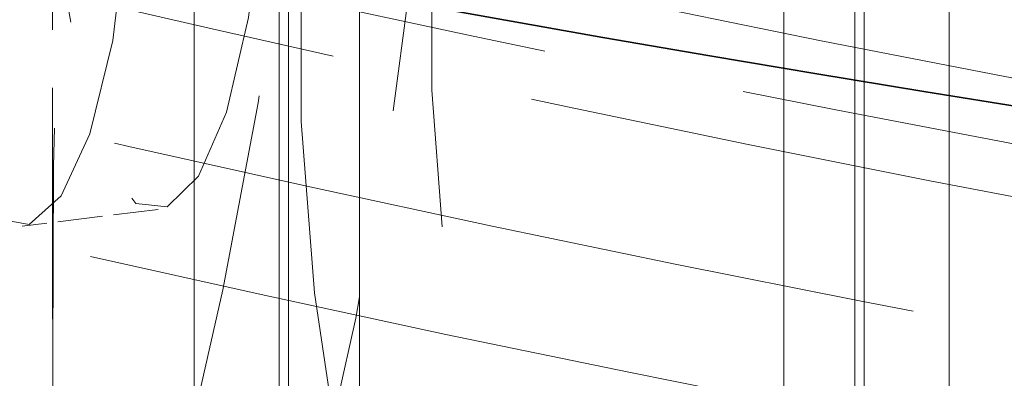
# Model space of a CAD drawing. Units: millimetres. Extents: x 0 to 2940, y 0 to 2079.
# Drawn here: x 2371 to 2389, y 1353 to 1360 of the extents above; entities that cross this region are included whole.
import ezdxf

# ---------------------------------------------------------------- set-up
doc = ezdxf.new("R2010")
doc.units = ezdxf.units.MM
doc.header["$LTSCALE"] = 7
doc.linetypes.add('DASHED', pattern=[0.2068, 0.1655, -0.0413])
doc.layers.add('Skrytá (ISO)', color=1, linetype='DASHED', lineweight=18)
doc.layers.add('Viditelná (ISO)', color=7, linetype='Continuous', lineweight=35)

msp = doc.modelspace()

# ---------------------------------------------------------------- linework, layer by layer
at = {"layer": 'Skrytá (ISO)', "ltscale": 13.36149883270264}
for p, q in [((2374.33528621364, 1403.756623239109), (2374.33528621364, 1103.69412974817)), ((2375.91028621364, 1403.756623239109), (2375.91028621364, 1103.69412974817)), ((2376.085286213639, 1403.756623239109), (2376.08528621364, 1103.69412974817)), ((2377.39778621364, 1403.756623239109), (2377.39778621364, 1103.69412974817)), ((2385.27278621364, 1403.756623239109), (2385.27278621364, 1103.69412974817)), ((2386.58528621364, 1403.756623239109), (2386.58528621364, 1103.69412974817)), ((2386.76028621364, 1403.756623239109), (2386.76028621364, 1103.69412974817)), ((2388.33528621364, 1403.756623239109), (2388.33528621364, 1103.69412974817))]:
    msp.add_line(p, q, dxfattribs=at)
at = {"layer": 'Skrytá (ISO)', "ltscale": 3.702760457992554}
msp.add_line((2371.710286213639, 1354.244609814561), (2371.710286213639, 1365.361261687646), dxfattribs=at)
at = {"layer": 'Skrytá (ISO)', "ltscale": 0.7176288366317749}
msp.add_line((2373.665201864778, 1356.275636210295), (2371.142892735116, 1355.967002066034), dxfattribs=at)
at = {"layer": 'Skrytá (ISO)', "ltscale": 12.94288063049316, "flags": 128}
msp.add_lwpolyline([(2190.397344306705, 1515.92283848716), (2190.41853458505, 1513.936262069987), (2190.482111884048, 1511.949682731401), (2190.588026965313, 1509.963344713072), (2190.736267700425, 1507.977486478571), (2190.926809590974, 1505.992346146377), (2191.159603398573, 1504.008178178226), (2191.434660568189, 1502.025218304531), (2191.751920658037, 1500.043710438525), (2192.111359169707, 1498.063892698685), (2192.512962808189, 1496.086017158684), (2192.956708241664, 1494.11030492021), (2193.442545065154, 1492.137027461789), (2193.97046231683, 1490.166402823514), (2194.540434331691, 1488.198682733964), (2195.15242540793, 1486.23410157649), (2195.806421083947, 1484.272921628176), (2196.502386824523, 1482.315360255583), (2197.240284594669, 1480.361679062264), (2198.020102265968, 1478.412109698413), (2198.841815340007, 1476.466893689196), (2199.705386948389, 1474.526279028065), (2200.610792592706, 1472.590500426809), (2201.558007774548, 1470.659806223975), (2202.546995625516, 1468.734434192945), (2203.5777428506, 1466.814636407393), (2204.650213747992, 1464.90064725067), (2205.764395022682, 1462.992711983071), (2206.920287268277, 1461.091198956718), (2208.117823043448, 1459.196573419709), (2209.356784244285, 1457.309129266783), (2210.636944248706, 1455.429177220268), (2211.958078767806, 1453.557014409047), (2213.319978567895, 1451.6929622765), (2214.72241936007, 1449.83731454482), (2216.165175688838, 1447.990371732923), (2217.648033302102, 1446.15244490823), (2219.170772929365, 1444.323841575583), (2220.733175300127, 1442.504862426444), (2222.335014958895, 1440.695807979729), (2223.976077653573, 1438.896992709549), (2225.656132910265, 1437.10871357224), (2227.374972661868, 1435.33127840108), (2229.132365267897, 1433.564994355816), (2230.928097642845, 1431.81015889377), (2232.761944331221, 1430.067079347236), (2234.63370846932, 1428.336070691309), (2236.543130991455, 1426.617415426144), (2238.490020052327, 1424.911445716176), (2240.474148270537, 1423.2184466806), (2242.49529830149, 1421.538737817287), (2244.553242763789, 1419.872607652124), (2246.647744998541, 1418.220359782277), (2248.778641752237, 1416.582323794914), (2250.945595128129, 1414.958791850842), (2253.148228545635, 1413.350131745748), (2255.386118332633, 1411.756585458523), (2257.658881778784, 1410.178399549264), (2259.966082082663, 1408.61578323526), (2262.307355848226, 1407.069002384), (2264.68231418014, 1405.538293162968), (2267.090545776273, 1404.023891082769), (2269.53164242699, 1402.52602322356), (2272.005258504301, 1401.044961942004), (2274.510940984977, 1399.580909157682), (2277.048322607357, 1398.134122539354), (2279.616994002119, 1396.704836586957), (2282.216588680724, 1395.293301751608), (2284.846696790649, 1393.89975278591), (2287.50688529945, 1392.524403749725), (2290.196810995148, 1391.167529143066), (2292.916063445377, 1389.829353801673), (2295.66425530105, 1388.510126711247), (2298.440951693554, 1387.210062891787), (2301.245790773095, 1385.929417182179), (2304.078379778716, 1384.668437991313), (2306.938312047032, 1383.42735159081), (2309.825174729662, 1382.206390893122), (2312.738604430564, 1381.005811545672), (2315.678210708155, 1379.825857337857), (2318.643518891728, 1378.666738102067), (2321.634004071304, 1377.52865712732), (2324.649190057547, 1376.411756006298), (2327.688546570037, 1375.316173055765), (2330.751591234437, 1374.242053102544), (2333.837819269625, 1373.189543723272), (2336.946725894469, 1372.158782274517), (2340.077828734638, 1371.149923803171), (2343.230626101503, 1370.163104048731), (2346.404584622143, 1369.198452724965), (2349.599247421521, 1368.256140952015), (2352.81410662601, 1367.336307703521), (2356.048644325181, 1366.439074607895), (2359.302368867206, 1365.56460156324), (2362.574795951851, 1364.713028216729), (2365.865405335499, 1363.884503416976), (2369.173718902907, 1363.07917039039), (2372.499217577052, 1362.297157562103), (2375.84140970611, 1361.538631643599), (2379.199799786445, 1360.803721733545), (2382.573879944432, 1360.09257021227), (2385.963170898236, 1359.405333916282), (2389.367142367435, 1358.742137535588), (2392.785320088599, 1358.103144875969), (2396.217191169699, 1357.488484535104), (2399.662265125502, 1356.898306207687), (2403.119993120603, 1356.332744286151), (2406.589767617386, 1355.79185304431), (2410.07107035338, 1355.275685887521), (2413.563330900934, 1354.784281091433), (2417.066014775775, 1354.317671136939), (2420.578568938646, 1353.875905020738), (2424.100457738681, 1353.459025427137), (2427.631111914824, 1353.067063835061), (2431.169995816208, 1352.700059522125), (2434.716573791969, 1352.358065392703), (2438.270275414458, 1352.041119722444), (2441.830566199401, 1351.749258398929), (2445.396899292536, 1351.482516964649), (2448.96871546961, 1351.240947650446), (2452.545480246351, 1351.024582937213), (2456.126657971893, 1350.833465509257), (2459.711678218587, 1350.667643862292), (2463.299994132171, 1350.527150132119), (2466.89105885838, 1350.412026674606), (2470.484337912944, 1350.322309377336), (2474.079283275007, 1350.258054206279), (2477.675338053499, 1350.219272545316), (2481.271964264375, 1350.206047925714), (2484.868606183156, 1350.218381527943), (2488.464703418998, 1350.256335786257), (2492.059745061016, 1350.319943855081), (2495.65309112799, 1350.409231786057), (2499.244202931794, 1350.524136444276), (2502.832494637527, 1350.664603567833), (2506.417452297042, 1350.830560491939), (2509.998524852223, 1351.021950549971), (2513.575163578137, 1351.23870007517), (2517.146852193453, 1351.48076362295), (2520.713030769841, 1351.748050164668), (2524.273159452583, 1352.040520395584), (2527.826689516746, 1352.358093835561), (2531.373105847591, 1352.700708023222), (2534.911834980206, 1353.068302228378), (2538.442361799852, 1353.460817396342), (2541.964137581596, 1353.878173046977), (2545.476611267323, 1354.320315920347), (2548.979244168906, 1354.787189694923), (2552.4715111348, 1355.278714564099), (2555.952849903491, 1355.794833532814), (2559.422721786852, 1356.335483466159), (2562.880612836736, 1356.900595106034), (2566.325949588232, 1357.490104315561), (2569.75820455661, 1358.103955101648), (2573.176829016938, 1358.742070390846), (2576.58128428109, 1359.404393861628), (2579.971044030927, 1360.090859317486), (2583.345540403239, 1360.801402785763), (2586.704202266296, 1361.535932909378), (2590.046512634688, 1362.294271204326), (2593.371988133198, 1363.076264018744), (2596.6801577566, 1363.881747825792), (2599.970521324582, 1364.710544634123), (2603.242607831914, 1365.562501136966), (2606.495940671673, 1366.437440016505), (2609.730030866941, 1367.335207456656), (2612.944401810795, 1368.255629546295), (2616.138583664597, 1369.198532555168), (2619.312068313153, 1370.163765547914), (2622.464403889516, 1371.151155303593), (2625.595095815071, 1372.160527401767), (2628.703660714602, 1373.191731597261), (2631.789628749474, 1374.244587346444), (2634.852491804492, 1375.318950527332), (2637.891811549287, 1376.414617620532), (2640.907078702076, 1377.531458114162), (2643.897824590814, 1378.669277854489), (2646.863556271143, 1379.827931443388), (2649.803797136139, 1381.007248376423), (2652.718067778026, 1382.20706317708), (2655.605891589878, 1383.427198527545), (2658.466789163918, 1384.667492357995), (2661.300264754944, 1385.927790671471), (2664.105836154328, 1387.207922799318), (2666.883011815562, 1388.507651298514), (2669.63137768059, 1389.826730707442), (2672.350569638973, 1391.164905070242), (2675.040232915585, 1392.521905894557), (2677.699999198715, 1393.897481359726), (2680.329497375805, 1395.291374452943), (2682.928356334296, 1396.703334974784), (2685.496253041161, 1398.133079146576), (2688.03279094365, 1399.580362445723), (2690.537624369395, 1401.044925589281), (2693.010380805412, 1402.526507265028), (2695.450689314197, 1404.024857385131), (2697.858203178531, 1405.53970578052), (2700.232550744287, 1407.070798499846), (2702.573385480241, 1408.617868899295), (2704.880310478068, 1410.180679042977), (2707.153004630324, 1411.758942973033), (2709.391072084472, 1413.352420019917), (2711.594163667083, 1414.960845262178), (2713.761911066447, 1416.583966879157), (2715.893965109134, 1418.221509729335), (2717.989929942606, 1419.873239956545), (2720.049486735111, 1421.538873053609), (2722.072232631988, 1423.218167294034), (2724.057826862356, 1424.910856299356), (2726.005907648961, 1426.616660300201), (2727.91607353499, 1428.335184204779), (2729.788147594099, 1430.066097241892), (2731.621972505893, 1431.809081138522), (2733.41734427087, 1433.56385550031), (2735.174127507761, 1435.330087332216), (2736.892112615365, 1437.107489262283), (2738.571120334158, 1438.895761146206), (2740.211018083721, 1440.694578587777), (2741.811623803681, 1442.503639657233), (2743.372755433663, 1444.322642424817), (2744.894230913294, 1446.151288367457), (2746.375887320477, 1447.989259047916), (2747.817548196539, 1449.836259514032), (2749.219056221083, 1451.691971492786), (2750.580211362047, 1453.556102765173), (2751.900874270723, 1455.428335567488), (2753.18083254506, 1457.308377335632), (2754.41994683635, 1459.1959103059), (2755.61802948252, 1461.090632384312), (2756.774916394883, 1462.992242150422), (2757.890419911367, 1464.900430696872), (2758.964382711576, 1466.814886564022), (2759.996622735135, 1468.735311228801), (2760.986975893359, 1470.661396457386), (2761.935254524174, 1472.592843562484), (2762.841367592237, 1474.529315703975), (2763.705462129256, 1476.470479403673), (2764.527544661951, 1478.416102847167), (2765.307611680238, 1480.365936874815), (2766.045651739149, 1482.31975938296), (2766.741617450341, 1484.277347249321), (2767.395534478815, 1486.238462372075), (2768.007379009616, 1488.202882302471), (2768.577116024389, 1490.170380856631), (2769.10474761475, 1492.140715852512), (2769.590262335729, 1494.113661779768), (2770.033625168974, 1496.088995861211), (2770.434849409497, 1498.066472836545), (2770.793887668955, 1500.045883210245), (2771.110740872369, 1502.026988190303), (2771.385398741364, 1504.009555469648), (2771.617849830976, 1505.993356131245), (2771.808071492836, 1507.978157522933), (2771.956028708593, 1509.96374027421), (2772.061745976656, 1511.949866266599), (2772.125188278672, 1513.936316129601), (2772.146334132865, 1515.922843600952)], dxfattribs=at)
at = {"layer": 'Skrytá (ISO)', "ltscale": 13.00481224060059, "flags": 128}
msp.add_lwpolyline([(2182.478328238422, 1512.670587279205), (2182.591087916929, 1510.556934214449), (2182.748396814311, 1508.444449644091), (2182.950089714923, 1506.333460610294), (2183.196084010941, 1504.224280528466), (2183.486238088956, 1502.117250067528), (2183.82043393779, 1500.012658796061), (2184.198565347386, 1497.910861009744), (2184.620490704333, 1495.812153090538), (2185.086103798572, 1493.716858673916), (2185.595263016693, 1491.625311615422), (2186.147873949755, 1489.537828737151), (2186.743794984346, 1487.454720047822), (2187.382919910409, 1485.376315996287), (2188.06511891565, 1483.302933404643), (2188.790262187775, 1481.234899315053), (2189.558255317845, 1479.172527142924), (2190.36894489133, 1477.116143930421), (2191.222224698173, 1475.066066499639), (2192.117976727196, 1473.022618486054), (2193.056082967226, 1470.986113305072), (2194.03640180485, 1468.956877998857), (2195.05882703001, 1466.935236202883), (2196.12324653209, 1464.921504739247), (2197.229518697678, 1462.915997023356), (2198.377537316716, 1460.919046910753), (2199.56717257691, 1458.930971223532), (2200.798253362057, 1456.952073157034), (2202.070478743656, 1454.982584366125), (2203.38360089824, 1453.022777385942), (2204.737336598985, 1451.072890684728), (2206.131426221306, 1449.133189984242), (2207.565604240057, 1447.203917159417), (2209.039599229533, 1445.285327711945), (2210.553169266823, 1443.377677143515), (2212.106037025665, 1441.481231175886), (2213.697925179795, 1439.596221463924), (2215.328591806304, 1437.722913729387), (2216.997753678368, 1435.861549847208), (2218.70515707196, 1434.012405759213), (2220.450554163611, 1432.175723340337), (2222.233626323145, 1430.351737652133), (2224.054155229889, 1428.540724636429), (2225.911857657019, 1426.742929574846), (2227.806491681624, 1424.958614782454), (2229.737774076884, 1423.188022134187), (2231.705433417094, 1421.431407131734), (2233.709213027947, 1419.689020166753), (2235.748847384295, 1417.961120147623), (2237.824070960995, 1416.247959169346), (2239.93462413346, 1414.549785920234), (2242.080238426263, 1412.86686101201), (2244.260654214819, 1411.199436539677), (2246.475600073423, 1409.547764598236), (2248.724752946481, 1407.912096431015), (2251.007696844598, 1406.292610889197), (2253.324064457991, 1404.68950981912), (2255.673489952012, 1403.103004435512), (2258.055558812408, 1401.533265924508), (2260.469929544339, 1399.980522108447), (2262.916188371118, 1398.444943747626), (2265.393992691552, 1396.926752489761), (2267.902905495504, 1395.426112068853), (2270.44260799722, 1393.943257636282), (2273.012663284521, 1392.478352869491), (2275.61270505602, 1391.031602439307), (2278.242366895082, 1389.603211083094), (2280.901283335848, 1388.193386395975), (2283.589017368181, 1386.802292111951), (2286.305226022103, 1385.430143278277), (2289.049543462968, 1384.077154516374), (2291.821555176521, 1382.743497012373), (2294.620873201022, 1381.429360689199), (2297.44715235378, 1380.134972091685), (2300.2999840211, 1378.86050581265), (2303.178996467779, 1377.606166253448), (2306.083803207215, 1376.37214589202), (2309.014038404763, 1375.158649129717), (2311.969286071028, 1373.965858224412), (2314.94920692388, 1372.79398950087), (2317.953337769453, 1371.643221810273), (2320.981227215001, 1370.513734003806), (2324.032382563863, 1369.405647018936), (2327.106322920499, 1368.319068166371), (2330.202611643558, 1367.254143933749), (2333.320738334704, 1366.210971411711), (2336.460242750352, 1365.189676647758), (2339.620658746358, 1364.190395909459), (2342.801508377458, 1363.213234804179), (2346.002325499508, 1362.258326192796), (2349.22262036613, 1361.325785902744), (2352.46196223653, 1360.415746794903), (2355.719837762095, 1359.528321290015), (2358.995804400915, 1358.663632028892), (2362.289354704933, 1357.821794838968), (2365.600057933359, 1357.002949394499), (2368.927412538693, 1356.207201302851), (2372.270964177911, 1355.434676611525), (2375.630229005191, 1354.685504774711), (2379.004740876388, 1353.959801619842), (2382.394027746799, 1353.25768297435), (2385.797611671161, 1352.579274885736), (2389.21503240589, 1351.924706808191), (2392.645812005723, 1351.294101382525), (2396.089472525397, 1350.687567622794), (2399.545559621887, 1350.105231576497), (2403.013577648253, 1349.547222697825), (2406.492983753087, 1349.013636374076), (2409.98323508498, 1348.504520298898), (2413.483824195876, 1348.019901725805), (2416.994243637717, 1347.559814721689), (2420.513950559097, 1347.124289946753), (2424.042437511959, 1346.713354654511), (2427.579208849364, 1346.327039505166), (2431.123721719903, 1345.965402412433), (2434.675492277757, 1345.628439969624), (2438.233965870397, 1345.316210090456), (2441.798635049768, 1345.028722994996), (2445.36901597005, 1344.76603319027), (2448.944565779832, 1344.528150896348), (2452.524765229944, 1344.315130620256), (2456.109095071208, 1344.126982582061), (2459.697059656688, 1343.963751068724), (2463.28813973721, 1343.825476960515), (2466.881804262483, 1343.712163664123), (2470.477545784451, 1343.623872499955), (2474.074845053939, 1343.560617094765), (2477.673182821775, 1343.522438328826), (2481.272051639902, 1343.50937026903), (2484.870932259147, 1343.521440168889), (2488.469293629218, 1343.558678688607), (2492.066651904294, 1343.621119895076), (2495.662464232967, 1343.708794448498), (2499.256199564945, 1343.821733009077), (2502.847279645468, 1343.959887883164), (2506.43518522536, 1344.123218190488), (2510.019420657684, 1344.311645577197), (2513.599478494384, 1344.525108722886), (2517.174839486285, 1344.763553120528), (2520.74500798645, 1345.026927669783), (2524.309476546823, 1345.315143796734), (2527.867714117112, 1345.628153807731), (2531.41926045373, 1345.965896382368), (2534.963560904153, 1346.328313606929), (2538.500131622559, 1346.715330534251), (2542.028453359775, 1347.126896063997), (2545.548030468862, 1347.562952282449), (2549.058343700645, 1348.023420835756), (2552.558909209306, 1348.508254030268), (2556.049184143433, 1349.017383732203), (2559.52867285609, 1349.550748621154), (2562.996891501455, 1350.108294190094), (2566.453297228119, 1350.68994549186), (2569.89741799138, 1351.295644612736), (2573.328710939828, 1351.925343859073), (2576.746692227642, 1352.578961470329), (2580.150854406766, 1353.256442939479), (2583.540678228027, 1353.957733759493), (2586.915656243368, 1354.682758983211), (2590.275281004734, 1355.431470916982), (2593.619021461833, 1356.203757140063), (2596.946376067168, 1356.999474571508), (2600.25690227883, 1357.818473316991), (2603.55015165435, 1358.660613702255), (2606.82567575126, 1359.525739019596), (2610.083043828768, 1360.413699374689), (2613.321789742732, 1361.324351686588), (2616.541470951238, 1362.257549467657), (2619.741633111264, 1363.213146230259), (2622.921851382573, 1364.190981860002), (2626.081653720464, 1365.190923496008), (2629.220591682468, 1366.21282124395), (2632.338264030587, 1367.256504769369), (2635.434169217325, 1368.321848024764), (2638.507864700771, 1369.408711335877), (2641.558946292648, 1370.516915851525), (2644.58691539574, 1371.646344040931), (2647.591350120091, 1372.796837493046), (2650.571799072954, 1373.968241203512), (2653.527837414098, 1375.160401871313), (2656.458993098817, 1376.373186635572), (2659.364814734365, 1377.606440491929), (2662.244853878273, 1378.860023766127), (2665.098688640588, 1380.133778047117), (2667.925842551187, 1381.427561105626), (2670.725890769838, 1382.741219640638), (2673.498373052955, 1384.074596944451), (2676.24283948293, 1385.427491170729), (2678.958962578749, 1386.799665554572), (2681.646377980908, 1388.19091995299), (2684.304767059231, 1389.601022711115), (2686.933762503935, 1391.029768575923), (2689.533021898217, 1392.476936006158), (2692.102202877134, 1393.94231371057), (2694.640962499518, 1395.42567984516), (2697.148934533128, 1396.926829779022), (2699.625800295929, 1398.445535234039), (2702.071192478136, 1399.981587550496), (2704.484793187144, 1401.534758906052), (2706.866236588308, 1403.104844899356), (2709.215154634273, 1404.691643258235), (2711.531252297101, 1406.294901887689), (2713.814165217284, 1407.914424051415), (2716.06352608504, 1409.550001089699), (2718.279011844774, 1411.20139879266), (2720.460262562398, 1412.868422979011), (2722.606956657461, 1414.550833477164), (2724.71870469308, 1416.248442919213), (2726.795208691038, 1417.961007726879), (2728.836105766969, 1419.688321795465), (2730.841027135947, 1421.430179020275), (2732.809680720313, 1423.186335823029), (2734.741647580393, 1424.956618462578), (2736.636647439644, 1426.740773140578), (2738.494420673479, 1428.538544355336), (2740.31471945843, 1430.349680011852), (2742.097349076055, 1432.173880321475), (2743.842032200092, 1434.010906815962), (2745.548603614895, 1435.860452893283), (2747.216815496993, 1437.722263051748), (2748.846455426272, 1439.596061349531), (2750.43728147982, 1441.481571844807), (2751.989075336962, 1443.378539035884), (2753.501624577581, 1445.286659727425), (2754.974699079886, 1447.205688637805), (2756.408062821523, 1449.135339605131), (2757.801521084053, 1451.075340094267), (2759.154820143448, 1453.025427790144), (2760.467747579592, 1454.985313124179), (2761.740079171249, 1456.954740594683), (2762.971602498305, 1458.93342744645), (2764.162081538407, 1460.921097737654), (2765.311292070321, 1462.917495966607), (2766.41902167393, 1464.922322344656), (2767.485028426324, 1466.93533159018), (2768.509105807946, 1468.956234134596), (2769.491017796444, 1470.984757442767), (2770.430563772818, 1473.020639199625), (2771.327484112483, 1475.063600056653), (2772.181601798674, 1477.11335725865), (2772.992798820215, 1479.169553103246), (2773.761039773754, 1481.231829888077), (2774.486194846997, 1483.299870791045), (2775.16819323324, 1485.373341956609), (2775.80694052354, 1487.45189249578), (2776.402354110075, 1489.535208993151), (2776.954339583905, 1491.622950779801), (2777.462778933853, 1493.714784000189), (2777.92762495545, 1495.810388425528), (2778.348771438636, 1497.909406353452), (2778.726100372236, 1500.011527775244), (2779.05956455178, 1502.116405208604), (2779.349022363857, 1504.223711611368), (2779.594438405114, 1506.333126754751), (2779.795694664376, 1508.444292936387), (2779.952696732701, 1510.556893334178), (2780.065350201148, 1512.670587279205)], dxfattribs=at)
at = {"layer": 'Skrytá (ISO)', "ltscale": 12.9371452331543, "flags": 128}
for points in [[(2198.509851447057, 1498.135726344208), (2198.603198287139, 1496.23394890797), (2198.736562716945, 1494.332478073762), (2198.909932935358, 1492.431552309826), (2199.123273539024, 1490.53139986434), (2199.376560925709, 1488.632255798859), (2199.66975969206, 1486.734331328115), (2200.002810832489, 1484.837888767175), (2200.375726148113, 1482.943132517392), (2200.788458434462, 1481.050318080458), (2201.240972288185, 1479.159656671101), (2201.733255908161, 1477.271386757569), (2202.265238487688, 1475.385750214792), (2202.836931827881, 1473.502954850814), (2203.448276923154, 1471.623256167325), (2204.099261972387, 1469.746872192434), (2204.789839771112, 1467.874048207764), (2205.519986717093, 1466.004988614667), (2206.289667406978, 1464.139955728213), (2207.098881840765, 1462.279164169821), (2207.947547410632, 1460.422845594357), (2208.835675917697, 1458.571238470066), (2209.763214256931, 1456.724567638435), (2210.730127024981, 1454.883061347642), (2211.73639652017, 1453.04696147262), (2212.781999140263, 1451.216496261545), (2213.866887680791, 1449.391893962595), (2214.991044440076, 1447.573386230636), (2216.154439915324, 1445.761252414183), (2217.357038703184, 1443.955962636345), (2218.598651985773, 1442.157843939288), (2219.879067342975, 1440.367172264836), (2221.19804285188, 1438.584226961506), (2222.55537199293, 1436.809297597878), (2223.950836445449, 1435.042660115779), (2225.384223789321, 1433.28461430386), (2226.855309803313, 1431.535422477189), (2228.363876166748, 1429.795381017727), (2229.90971636007, 1428.064765867299), (2231.492594360926, 1426.3438631878), (2233.112309550317, 1424.632965954501), (2234.76863180645, 1422.932339889159), (2236.46134870921, 1421.242277967048), (2238.190230136804, 1419.563056129992), (2239.95507842051, 1417.894969056608), (2241.755660488259, 1416.238294392067), (2243.591769820492, 1414.593314891572), (2245.463176295415, 1412.960309903638), (2247.36967929403, 1411.339572403537), (2249.311033943147, 1409.731373223062), (2251.287036673488, 1408.13600022745), (2253.297478015216, 1406.553741281938), (2255.342133747096, 1404.984879141732), (2257.420788498734, 1403.429691452002), (2259.533218048894, 1401.888467781329), (2261.679103767401, 1400.361501104986), (2263.858062117936, 1398.849104838381), (2266.069706613896, 1397.351488492898), (2268.313621265886, 1395.868854766546), (2270.589466791778, 1394.401433610846), (2272.896853754689, 1392.949446460598), (2275.235393086525, 1391.513094097544), (2277.604743108054, 1390.092621483933), (2280.004491540778, 1388.688222361905), (2282.434273034083, 1387.300121293492), (2284.893722375648, 1385.928549574262), (2287.38245047433, 1384.573707999266), (2289.900069183995, 1383.23581725809), (2292.446211932427, 1381.91509580468), (2295.020515097692, 1380.611767203014), (2297.62258776777, 1379.326050332875), (2300.25204345606, 1378.058147892269), (2302.908514852776, 1376.808288981046), (2305.591637598414, 1375.576697589022), (2308.301020780953, 1374.3635857826), (2311.036280864073, 1373.16916136982), (2313.797072665085, 1371.993664522273), (2316.582980194592, 1370.837294531276), (2319.393646468788, 1369.700274534973), (2322.228673199955, 1368.582814044751), (2325.087703404286, 1367.48513960544), (2327.970338794063, 1366.407474355185), (2330.876054219552, 1365.349975001688), (2333.804389437169, 1364.312781219208), (2336.754869451931, 1363.296013945211), (2339.727016318574, 1362.299799227198), (2342.720363892956, 1361.324269926047), (2345.734463732608, 1360.369558902639), (2348.768808389474, 1359.435785391094), (2351.822955321643, 1358.523072032225), (2354.896420683297, 1357.6315550936), (2357.988738330289, 1356.76136062272), (2361.099436217916, 1355.912618073773), (2364.228054102594, 1355.08546030764), (2367.374102237942, 1354.279996338375), (2370.537132181492, 1353.496369246925), (2373.716660087423, 1352.73470508079), (2376.91221981159, 1351.995119667404), (2380.12334520985, 1351.277759494401), (2383.349564237498, 1350.582750609283), (2386.590393048714, 1349.910198619416), (2389.845371399912, 1349.260256825813), (2393.114044948065, 1348.63303424253), (2396.395923946794, 1348.028677357202), (2399.690542251954, 1347.447295183883), (2402.997421918282, 1346.889020583453), (2406.31612040387, 1346.353986416791), (2409.646112558985, 1345.842315324708), (2412.986879134453, 1345.354102694502), (2416.337889079983, 1344.889365559619), (2419.698623146402, 1344.448148207019), (2423.068573885653, 1344.030474483526), (2426.44723384968, 1343.636378456032), (2429.834071988193, 1343.265890784741), (2433.228604455369, 1342.919055756611), (2436.630288399801, 1342.595876778332), (2440.038663577902, 1342.296411763621), (2443.453151734912, 1342.020677745924), (2446.873292627243, 1341.768712198821), (2450.298567005724, 1341.540538969138), (2453.728432018944, 1341.336192123765), (2457.162403821083, 1341.155719356354), (2460.599974964085, 1340.999124073591), (2464.040614397658, 1340.866460782506), (2467.483814673747, 1340.757746516543), (2470.929068344296, 1340.673018749284), (2474.375879762365, 1340.612304734243), (2477.823706076547, 1340.575648758379), (2481.272051639902, 1340.563061041761), (2484.720420805492, 1340.574589278036), (2488.168270721909, 1340.61025731403), (2491.615093941096, 1340.670102623323), (2495.060406617233, 1340.754145646051), (2498.503677700027, 1340.862434075863), (2501.944328934718, 1340.994950879313), (2505.381852873249, 1341.151644956062), (2508.815730266448, 1341.332444765638), (2512.245453666258, 1341.537288987634), (2515.670539226856, 1341.766112894956), (2519.090479500189, 1342.018838133752), (2522.504755237082, 1342.295406790305), (2525.912882591714, 1342.595743917453), (2529.31435411603, 1342.919798414858), (2532.708674163089, 1343.267488521979), (2536.095323483721, 1343.638752918409), (2539.473794629866, 1344.033530283744), (2542.843627357941, 1344.451742264132), (2546.204278816538, 1344.893334352544), (2549.555253358715, 1345.35823160182), (2552.896067138653, 1345.846372691552), (2556.226200907179, 1346.357689487958), (2559.545141315677, 1346.892110450563), (2562.852422220004, 1347.449574258962), (2566.147512569866, 1348.030009372681), (2569.429916718328, 1348.633351064626), (2572.69913311789, 1349.259538014391), (2575.954648419938, 1349.908498681502), (2579.19598467921, 1350.580164932175), (2582.422628547091, 1351.274468632627), (2585.634066674967, 1351.991351869141), (2588.829773913104, 1352.730722661107), (2592.009242813447, 1353.492427707513), (2595.172048535763, 1354.276310300654), (2598.317724935906, 1355.082206919448), (2601.445853074204, 1355.909957449503), (2604.555972707071, 1356.759401776426), (2607.647647193155, 1357.630369565756), (2610.720433990547, 1358.522714329859), (2613.773890557338, 1359.436262327583), (2616.807586152736, 1360.370850037848), (2619.821054632598, 1361.326330973017), (2622.81385935557, 1362.302531391941), (2625.785581381982, 1363.299291180228), (2628.735754567685, 1364.316450223484), (2631.663930470216, 1365.353855220694), (2634.569687199617, 1366.411334134056), (2637.452573363142, 1367.48872514583), (2640.312140518323, 1368.585871548313), (2643.147954974088, 1369.702614930458), (2645.959585989648, 1370.838774737736), (2648.746555619737, 1371.994218109269), (2651.508436073845, 1373.16877300725), (2654.244799561459, 1374.362267393876), (2656.95520354067, 1375.574544561443), (2659.63919514359, 1376.805441840542), (2662.296325927751, 1378.054809336846), (2664.926148925825, 1379.322453720745), (2667.528200943947, 1380.608158667472), (2670.102164089511, 1381.911665694485), (2672.647722682624, 1383.232717596748), (2675.164513101348, 1384.571090810283), (2677.652266870259, 1385.926500876539), (2680.110597133971, 1387.298738071215), (2682.539188281737, 1388.687545229195), (2684.937724426218, 1390.092668432369), (2687.305889357391, 1391.513856983008), (2689.643320490529, 1392.9508776959), (2691.949725010402, 1394.403462720104), (2694.224740770213, 1395.871392750004), (2696.468074217163, 1397.354392695446), (2698.679363204456, 1398.852236437433), (2700.858315654431, 1400.364659957553), (2703.00454360535, 1401.891442672678), (2705.117803659159, 1403.432297569244), (2707.197685727025, 1404.987021949243), (2709.243916908103, 1406.555328799108), (2711.256140218586, 1408.136998387387), (2713.234037028299, 1409.731771805699), (2715.17727690595, 1411.339403772421), (2717.085535320806, 1412.959645599242), (2718.958475941015, 1414.592258817917), (2720.795786036961, 1416.236977706688), (2722.597105674558, 1417.893550170553), (2724.362133925309, 1419.56156059343), (2726.090690822169, 1421.240724516769), (2727.782652453403, 1422.930742151921), (2729.437865404484, 1424.631337557059), (2731.056176260883, 1426.342221163602), (2732.637449309747, 1428.063120436412), (2734.181531136549, 1429.793738993528), (2735.688280127877, 1431.533800893126), (2737.157554670319, 1433.283009753243), (2738.589195448789, 1435.041099852122), (2739.983078551552, 1436.807774807802), (2741.339026961844, 1438.582755271768), (2742.656928569049, 1440.365748268748), (2743.93661815752, 1442.156481263605), (2745.177942312729, 1443.954671501136), (2746.380777122939, 1445.760019192689), (2747.544963273066, 1447.57225180313), (2748.670359149698, 1449.391083170563), (2749.756817238864, 1451.216230539787), (2750.804190026594, 1453.047411155595), (2751.812347700597, 1454.884328636026), (2752.781113244107, 1456.726713852635), (2753.710362745391, 1458.574284050216), (2754.599942789918, 1460.426742846809), (2755.449729465956, 1462.283810893898), (2756.259557557858, 1464.14520543628), (2757.029592281269, 1466.010640312061), (2757.759904442897, 1467.879914526578), (2758.450482241622, 1469.752782798207), (2759.101325677444, 1471.629057759043), (2759.71241114813, 1473.508531601045), (2760.283738653678, 1475.390976076035), (2760.815284591854, 1477.276193596039), (2761.307037161539, 1479.163959319569), (2761.758996362735, 1481.054072251963), (2762.171138593205, 1482.946321178489), (2762.54346385295, 1484.840491477728), (2762.875960340853, 1486.73636852826), (2763.168604454678, 1488.633747928731), (2763.421396194424, 1490.532408244345), (2763.634335560092, 1492.432148480436), (2763.807398949448, 1494.332760828965), (2763.940550959137, 1496.234020448444), (2764.033826992514, 1498.135726344208)], [(2198.509860178444, 1498.135722898444), (2198.603197579319, 1496.233943096516), (2198.736571188177, 1494.332479184181), (2198.909942487977, 1492.43154966849), (2199.123285445736, 1490.531396767633), (2199.37654997389, 1488.632249339308), (2199.669756778319, 1486.734332043381), (2200.002820603119, 1484.837887758606), (2200.375738556356, 1482.943134595183), (2200.788460550466, 1481.050308224192), (2201.240972579757, 1479.159654137376), (2201.733247697712, 1477.271383897827), (2202.265236273534, 1475.385746800827), (2202.836923387997, 1473.502957683023), (2203.448283008119, 1471.623258762604), (2204.099253019044, 1469.746875623713), (2204.789830985605, 1467.874046814137), (2205.51997839076, 1466.004990840925), (2206.289669201527, 1464.139956735645), (2207.098876928158, 1462.279166278903), (2207.94755726835, 1460.422848263108), (2208.835672161827, 1458.571234819516), (2209.763201360871, 1456.724564694335), (2210.730124160993, 1454.883063009571), (2211.736402501921, 1453.046961896478), (2212.782004108643, 1451.2165002344), (2213.866890464117, 1449.391893123698), (2214.991047562653, 1447.573389462806), (2216.154437343977, 1445.761252043182), (2217.357036972483, 1443.955964940084), (2218.598661015746, 1442.15784709958), (2219.879064361653, 1440.367173843891), (2221.198037523195, 1438.58422691177), (2222.555365228105, 1436.809294920637), (2223.950832204113, 1435.042659674536), (2225.384228964212, 1433.284613132287), (2226.855310396289, 1431.535423802733), (2228.363884825889, 1429.795380039581), (2229.909719168191, 1428.064767251986), (2231.492598150926, 1426.343867243992), (2233.112306045056, 1424.632961822193), (2234.768630927711, 1422.932341272159), (2236.461342149933, 1421.242275642851), (2238.190236466744, 1419.563060231934), (2239.955086578584, 1417.894973569896), (2241.755665185891, 1416.238297593914), (2243.591774828951, 1414.593317316295), (2245.463176180911, 1412.96031140066), (2247.369668889426, 1411.339566595306), (2249.311022762303, 1409.731366573401), (2251.287031205166, 1408.135994744395), (2253.297473160485, 1406.553739791), (2255.342140587568, 1404.984882583974), (2257.420794159563, 1403.42969497356), (2259.533220050517, 1401.888468115871), (2261.679104257954, 1400.361501100553), (2263.858074013247, 1398.849110708709), (2266.069699912734, 1397.351484880389), (2268.313623270183, 1395.868855911794), (2270.589463152678, 1394.401431433577), (2272.896860873989, 1392.949450555321), (2275.235410994641, 1391.513104411745), (2277.604755370774, 1390.092628380245), (2280.004488291727, 1388.688220571669), (2282.434275668223, 1387.300122910522), (2284.89371151842, 1385.928543890471), (2287.382438963982, 1384.573701095968), (2289.900074540938, 1383.235820710102), (2292.446212900209, 1381.915097220034), (2295.02052230278, 1380.611771139778), (2297.622593060623, 1379.326053187236), (2300.252045325558, 1378.058150342064), (2302.908523303986, 1376.808293164476), (2305.591639916147, 1375.576699787481), (2308.301018206493, 1374.363582268121), (2311.03629659616, 1373.169171231903), (2313.797074075018, 1371.993665375379), (2316.582974144283, 1370.837290379799), (2319.393631875695, 1369.700268389142), (2322.228676555733, 1368.582814799297), (2325.087713416294, 1367.485145272422), (2327.97033322612, 1366.407470523868), (2330.876052154341, 1365.349973141023), (2333.804390328279, 1364.312784555852), (2336.754861633224, 1363.29601242134), (2339.727018928973, 1362.299799728662), (2342.720370772324, 1361.324274633678), (2345.734454646384, 1360.369558152413), (2348.768802705764, 1359.4357815837), (2351.822952890338, 1358.523072754392), (2354.896413300138, 1357.631553009521), (2357.988733902328, 1356.761360262875), (2361.09944060949, 1355.91261906775), (2364.228047763685, 1355.085457514715), (2367.374104875309, 1354.279996486662), (2370.537132071685, 1353.496364008868), (2373.716655722163, 1352.734701665524), (2376.91222533714, 1351.995123526145), (2380.123343231385, 1351.277761221123), (2383.349559372062, 1350.582749257553), (2386.590393429727, 1349.91019862982), (2389.845383801019, 1349.260257602359), (2393.114044371231, 1348.633033828155), (2396.395925107529, 1348.028672034374), (2399.690534109942, 1347.447290159358), (2402.997427130897, 1346.889022644915), (2406.316106485163, 1346.353987494678), (2409.646115897875, 1345.842315876898), (2412.986880191559, 1345.354102809925), (2416.337880671056, 1344.889364313005), (2419.698623152556, 1344.448150203457), (2423.068564886315, 1344.030469953415), (2426.447223715817, 1343.636376653756), (2429.834069375378, 1343.265893267684), (2433.228606767653, 1342.919049177487), (2436.630306083725, 1342.595874157199), (2440.038649085203, 1342.296411477026), (2443.453164272558, 1342.020676628785), (2446.873298239057, 1341.768713276981), (2450.298555887356, 1341.540537177143), (2453.728431006355, 1341.336194873037), (2457.162405357661, 1341.155719414801), (2460.599971816638, 1340.999119877722), (2464.040613058429, 1340.866463373729), (2467.48382150163, 1340.757745353902), (2470.929079364618, 1340.673015899276), (2474.375868408998, 1340.612308059991), (2477.823693537428, 1340.575644404957), (2481.272048538805, 1340.563061257869), (2484.72041471797, 1340.574584858041), (2488.168274293299, 1340.610258473129), (2491.615096542341, 1340.670098255513), (2495.0604108791, 1340.754150352107), (2498.503675010602, 1340.862434452561), (2501.944334159813, 1340.994953348766), (2505.381855320443, 1341.1516482587), (2508.815728627248, 1341.332446512419), (2512.245456242276, 1341.537285526915), (2515.670540784343, 1341.766112936695), (2519.090483501962, 1342.018835503653), (2522.504763416133, 1342.295401126011), (2525.912882688904, 1342.595747220759), (2529.314366623371, 1342.919793910281), (2532.708670642719, 1343.267492763204), (2536.095320050043, 1343.63876049522), (2539.473804980101, 1344.033527843077), (2542.843628051708, 1344.451742441281), (2546.204279399621, 1344.893335026579), (2549.555261185887, 1345.358236202585), (2552.896063545263, 1345.846376706045), (2556.226200210321, 1346.357687009992), (2559.545144188417, 1346.892108265835), (2562.85242679629, 1347.449570749458), (2566.147515027651, 1348.03000886546), (2569.429916601425, 1348.633353153439), (2572.69913367966, 1349.259537623699), (2575.954650840236, 1349.908496483689), (2579.195981815723, 1350.58016361313), (2582.422622754524, 1351.274469682204), (2585.634064248164, 1351.991352238481), (2588.829771920048, 1352.730721847394), (2592.009251205263, 1353.49242730076), (2595.172054277759, 1354.276306645452), (2598.317727754606, 1355.082211619111), (2601.445858521322, 1355.909952623354), (2604.555976067579, 1356.759398623865), (2607.647655708371, 1357.63036696622), (2610.720438047123, 1358.522709454626), (2613.7738988556, 1359.436257058865), (2616.807578737226, 1360.370851363078), (2619.82104745012, 1361.326333623679), (2622.813871745576, 1362.302526393573), (2625.785583663319, 1363.299290090992), (2628.735752961467, 1364.316452345592), (2631.663931813969, 1365.353854610935), (2634.569681415242, 1366.411336537386), (2637.45256851658, 1367.488727491231), (2640.312136728232, 1368.585874133363), (2643.14796737884, 1369.702607369545), (2645.959577930782, 1370.838779265151), (2648.746541148998, 1371.994225933276), (2651.50844692583, 1373.168766258975), (2654.244814227068, 1374.36225995603), (2656.955214314242, 1375.574538895816), (2659.639187790777, 1376.805444662478), (2662.29633056266, 1378.054806294568), (2664.926137541097, 1379.322459925313), (2667.528186267482, 1380.608167504421), (2670.102174070627, 1381.911660257922), (2672.647707970277, 1383.232726216071), (2675.164512194821, 1384.571091617932), (2677.652263093182, 1385.926502777811), (2680.110591671819, 1387.298741121125), (2682.539198172406, 1388.687539491776), (2684.937735802818, 1390.092661498679), (2687.305882321425, 1391.513861052358), (2689.64333768801, 1392.950867433458), (2691.949732815072, 1394.403458608518), (2694.224743393789, 1395.871390746585), (2696.468071263209, 1397.354394172092), (2698.67936972517, 1398.852232546142), (2700.858293584923, 1400.364673771559), (2703.004562560621, 1401.891431362249), (2705.117788182245, 1403.432306073625), (2707.19769167136, 1404.987015661312), (2709.243906195582, 1406.555335937707), (2711.25613990254, 1408.136997580741), (2713.234037530374, 1409.731769458851), (2715.177275521969, 1411.339404751911), (2717.085530320207, 1412.959649826415), (2718.958478367976, 1414.592254455548), (2720.795787544457, 1416.236977026516), (2722.597101674254, 1417.893548939276), (2724.362120607513, 1419.561564683521), (2726.090690158399, 1421.240721029733), (2727.782648034141, 1422.930743799999), (2729.437866653541, 1424.631337984525), (2731.056171696539, 1426.342222725154), (2732.637453622871, 1428.063119845838), (2734.181532098833, 1429.793738334919), (2735.688273986347, 1431.533800280063), (2737.157551704215, 1433.283010671479), (2738.589191389143, 1435.041102275213), (2739.983077030457, 1436.807776544201), (2741.339022737571, 1438.582756157556), (2742.656930540748, 1440.365749181892), (2743.936608535758, 1442.156488582957), (2745.177946725571, 1443.954668933741), (2746.380782817419, 1445.760016056331), (2747.544960075408, 1447.57225230211), (2748.670356931987, 1449.391082594718), (2749.756822664909, 1451.216229218972), (2750.804194524636, 1453.047407779442), (2751.812345386739, 1454.884330077163), (2752.78111250168, 1456.726715123393), (2753.710368745027, 1458.574284939235), (2754.599945353599, 1460.42674156907), (2755.449715202963, 1462.283810440687), (2756.259550711922, 1464.145196544294), (2757.02958387524, 1466.010639442814), (2757.759899492053, 1467.879909886803), (2758.450488427003, 1469.752783085814), (2759.10133043098, 1471.629065037632), (2759.712404341334, 1473.508527678255), (2760.283737104584, 1475.390976478039), (2760.815272389744, 1477.276187173966), (2761.30703714333, 1479.163961829704), (2761.758998175405, 1481.054072514383), (2762.171135236855, 1482.946315005721), (2762.543463246906, 1484.840488093828), (2762.875961042912, 1486.736363714703), (2763.16860837576, 1488.633744459441), (2763.421396110092, 1490.532408944285), (2763.634339165137, 1492.432155959345), (2763.80739278043, 1494.332757704335), (2763.940548734151, 1496.234023450594), (2764.033821488759, 1498.135731550651)]]:
    msp.add_lwpolyline(points, dxfattribs=at)
at = {"layer": 'Skrytá (ISO)', "ltscale": 12.30460548400879, "flags": 128}
for points in [[(2373.190245838069, 1364.349900355373), (2373.095359397365, 1361.658402190574), (2372.82398794247, 1359.409124754397), (2372.399670517896, 1357.680373004335), (2371.865637902254, 1356.528810705445), (2371.272391571408, 1355.998519830828), (2370.674698228685, 1356.108491755923), (2370.125782966996, 1356.857813156037), (2369.670131694994, 1358.223567782486), (2369.337490495277, 1360.158252367567), (2369.144694129892, 1362.599677627165), (2369.085360002431, 1365.463368671182), (2369.143113765168, 1368.65698055095), (2369.283219510168, 1372.074362571058), (2369.466461938339, 1375.606216185995), (2369.651034758216, 1379.139551968316), (2369.797651780498, 1382.561822993929), (2369.87911418255, 1385.765151711769), (2369.87911418255, 1388.646829231409), (2369.797651780498, 1391.114466141564), (2369.651034758216, 1393.088472579837), (2369.466461938339, 1394.502221849367), (2369.283219510168, 1395.311825705879), (2369.143113765168, 1395.486484038783), (2369.085360002431, 1395.025745494109), (2369.144694129892, 1393.941300088944), (2369.337490495276, 1392.275101025213), (2369.670131694994, 1390.080581440961), (2370.125782966996, 1387.433066813886), (2370.674698228685, 1384.418269837832), (2371.272391571408, 1381.132963783484), (2371.865637902254, 1377.680862229033), (2372.399670517896, 1374.168912285633), (2372.82398794247, 1370.705624403128), (2373.095359397365, 1367.398537236222), (2373.190245838069, 1364.349900355373)], [(2399.058899106006, 1340.53964539307), (2398.821546559971, 1337.79650015699), (2398.126882194696, 1335.397056903699), (2397.005722054907, 1333.428059663001), (2395.517535851887, 1331.962149569821), (2393.734014257661, 1331.06239366728), (2391.740754202458, 1330.769603963928), (2389.629325325399, 1331.105379608283), (2387.490214004848, 1332.067783258253), (2385.407066438426, 1333.626938298879), (2383.454223419953, 1335.734826684246), (2381.686184354903, 1338.314455012149), (2380.147132067077, 1341.277801503209), (2378.858272842109, 1344.516611429118), (2377.833053884993, 1347.917582957243), (2377.071018180897, 1351.361153204324), (2376.568087440478, 1354.728034435043), (2376.318640005019, 1357.905248711038), (2376.318640005019, 1360.786926230678), (2376.568087440478, 1363.280677582678), (2377.071018180897, 1365.310073815844), (2377.833053884993, 1366.813588620615), (2378.858272842109, 1367.754074563939), (2380.147132067077, 1368.107304991041), (2381.686184354903, 1367.876831835075), (2383.454223419953, 1367.076449146025), (2385.407066438426, 1365.743786956524), (2387.490214004848, 1363.924796916728), (2389.629325325399, 1361.680633266132), (2391.740754202458, 1359.079382045837), (2393.734014257661, 1356.196837619935), (2395.517535851887, 1353.114201093409), (2397.005722054907, 1349.916598944299), (2398.126882194696, 1346.69355655243), (2398.821546559971, 1343.536635202637), (2399.058899106006, 1340.53964539307)]]:
    msp.add_lwpolyline(points, dxfattribs=at)
at = {"layer": 'Skrytá (ISO)', "ltscale": 12.13033199310303, "flags": 128}
for points in [[(2375.700153826371, 1364.79374279168), (2375.607928473181, 1367.837371812907), (2375.344160880441, 1371.129631740678), (2374.931738847193, 1374.5686030305), (2374.412684633239, 1378.047463353263), (2373.836070036837, 1381.458605725642), (2373.255131288013, 1384.69631406492), (2372.721611970367, 1387.658343060986), (2372.278734535512, 1390.249596257639), (2371.955415009039, 1392.386229929042), (2371.768024116704, 1393.994845999288), (2371.71035299068, 1395.023944276377), (2371.766490107498, 1395.433452861012), (2371.902667772151, 1395.213335779368), (2372.080776577787, 1394.365569588255), (2372.260168743592, 1392.922106584414), (2372.402674191028, 1390.927797927702), (2372.481851780127, 1388.449847492301), (2372.481851780127, 1385.568169972661), (2372.402674191028, 1382.375154780066), (2372.260168743592, 1378.973185972894), (2372.080776577787, 1375.469563924883), (2371.902667772151, 1371.975872644547), (2371.766490107498, 1368.603949373179), (2371.71035299068, 1365.461567453451), (2371.768024116704, 1362.65322353751), (2371.955415009039, 1360.269381271396), (2372.278734535512, 1358.392582599163), (2372.721611970367, 1357.083089403137), (2373.255131288013, 1356.38653598301), (2373.836070036837, 1356.324161772986), (2374.412684633239, 1356.895411829675), (2374.931738847193, 1358.080063749202), (2375.344160880441, 1359.833132091946), (2375.607928473181, 1362.097236767259), (2375.700153826371, 1364.79374279168)], [(2400.843516731576, 1341.651065360849), (2400.612821381084, 1344.644499868751), (2399.937632961329, 1347.790797336956), (2398.847908677464, 1350.996261533389), (2397.401443813828, 1354.16958945658), (2395.667927944943, 1357.221621603057), (2393.730557262931, 1360.067864372661), (2391.678323539269, 1362.627941868537), (2389.599189807398, 1364.827153418088), (2387.574446134628, 1366.598782958483), (2385.676359100859, 1367.883215049487), (2383.957888449919, 1368.63621352287), (2382.461990009185, 1368.821914375274), (2381.209265238003, 1368.428231886828), (2380.212788724075, 1367.453251665492), (2379.472116706005, 1365.92254052032), (2378.983285147089, 1363.874394323067), (2378.740831952148, 1361.371064465897), (2378.740831952148, 1358.489386946257), (2378.983285147089, 1355.321751175431), (2379.472116706005, 1351.9736199088), (2380.212788724075, 1348.557246002121), (2381.209265238003, 1345.190768752007), (2382.461990009185, 1341.992410887441), (2383.957888449919, 1339.073836699944), (2385.676359100859, 1336.541592587708), (2387.574446134628, 1334.481934300837), (2389.599189807398, 1332.970139759613), (2391.678323539269, 1332.052688210688), (2393.730557262931, 1331.758086290752), (2395.667927944943, 1332.087177650402), (2397.401443813828, 1333.017537932992), (2398.847908677464, 1334.507722252091), (2399.937632961329, 1336.494297688225), (2400.612821381084, 1338.904364823104), (2400.843516731576, 1341.651065360849)]]:
    msp.add_lwpolyline(points, dxfattribs=at)
at = {"layer": 'Skrytá (ISO)', "ltscale": 12.30460739135742, "flags": 128}
msp.add_lwpolyline([(2369.140066976065, 1343.681396478457), (2369.128853240135, 1340.998000975772), (2369.104979612935, 1338.771298206932), (2369.08578952019, 1337.076385994951), (2369.101577226708, 1335.964399985795), (2369.18658370286, 1335.472934352941), (2369.373907254756, 1335.614257510513), (2369.691383283606, 1336.381251954209), (2370.154997695095, 1337.746385474241), (2370.763504467743, 1339.65998959746), (2371.502192403962, 1342.059756654768), (2372.33383598815, 1344.864442557295), (2373.212391633456, 1347.986567841333), (2374.07779822885, 1351.327178313302), (2374.867663321738, 1354.78469372051), (2375.523129281891, 1358.25390765578), (2375.990779974362, 1361.629243149462), (2376.235082053508, 1364.80769568939), (2376.235082053508, 1367.689400462544), (2375.990779974362, 1370.181913550611), (2375.523129281891, 1372.202828267301), (2374.867663321738, 1373.680699383882), (2374.07779822885, 1374.564641448123), (2373.212391633456, 1374.81605770241), (2372.33383598815, 1374.426846633735), (2371.502192403962, 1373.401379116546), (2370.763504467743, 1371.776865508619), (2370.154997695095, 1369.603385505959), (2369.691383283606, 1366.956505612058), (2369.373907254756, 1363.924035592423), (2369.18658370286, 1360.607364678839), (2369.101577226708, 1357.116478762896), (2369.08578952019, 1353.564925276249), (2369.104979612935, 1350.067797855663), (2369.128853240135, 1346.738163274933), (2369.140066976065, 1343.681396478457)], dxfattribs=at)
at = {"layer": 'Skrytá (ISO)', "ltscale": 12.13033390045166, "flags": 128}
msp.add_lwpolyline([(2371.763530831888, 1343.7332331085), (2371.752625913254, 1346.784765481455), (2371.729432135085, 1350.098938001908), (2371.710773292773, 1353.570800930932), (2371.726121748958, 1357.088154963488), (2371.808744413735, 1360.536991803983), (2371.990820343267, 1363.805186361066), (2372.299393418723, 1366.784393072397), (2372.750007164408, 1369.375029877967), (2373.341451927323, 1371.491214619037), (2374.059427502722, 1373.059313146807), (2374.86775228533, 1374.031087089887), (2375.721676936177, 1374.371073310333), (2376.562824672948, 1374.076350670817), (2377.330536899639, 1373.156330906098), (2377.967630791327, 1371.650543434673), (2378.422169116116, 1369.610641408864), (2378.6596222147, 1367.108512271916), (2378.6596222147, 1364.226807498762), (2378.422169116116, 1361.057971007715), (2377.967630791327, 1357.701622823153), (2377.330536899639, 1354.260325242726), (2376.562824672948, 1350.838887535997), (2375.721676936177, 1347.541583449257), (2374.86775228533, 1344.468683013447), (2374.059427502722, 1341.717690685028), (2373.341451927323, 1339.374338707878), (2372.750007164408, 1337.518029846249), (2372.299393418723, 1336.209139414548), (2371.990820343267, 1335.495408279157), (2371.808744413735, 1335.402561478085), (2371.726121748958, 1335.936076186387), (2371.710773292773, 1337.082261649633), (2371.729432135085, 1338.802438353177), (2371.752625913254, 1341.044603182293), (2371.763530831888, 1343.7332331085)], dxfattribs=at)
at = {"layer": 'Skrytá (ISO)', "ltscale": 12.99089908599854}
msp.add_ellipse((2481.271839219785, 1520.206834197059), major_axis=(-296.307813931636, -1.722177955798543e-11), ratio=0.5773502691896243, dxfattribs=at)
at = {"layer": 'Skrytá (ISO)', "ltscale": 13.06325531005859}
msp.add_ellipse((2481.271839219785, 1515.922841044056), major_axis=(-294.9484999999955, -1.767253010598324e-11), ratio=0.5773502691896256, dxfattribs=at)
at = {"layer": 'Skrytá (ISO)', "ltscale": 13.0156307220459}
msp.add_ellipse((2481.271839219785, 1515.922841044056), major_axis=(-290.8744999999992, -1.691091711109038e-11), ratio=0.5773502691896245, dxfattribs=at)
at = {"layer": 'Skrytá (ISO)', "ltscale": 13.10875415802002}
msp.add_ellipse((2481.271839219785, 1515.922841044056), major_axis=(-280.8749999999993, -1.632027846198979e-11), ratio=0.5773502691896245, dxfattribs=at)
at = {"layer": 'Skrytá (ISO)', "ltscale": 13.06298065185547}
msp.add_ellipse((2481.271839219785, 1515.922841044056), major_axis=(-273.8749999999995, -1.641353719605831e-11), ratio=0.5773502691896254, dxfattribs=at)
at = {"layer": 'Skrytá (ISO)', "ltscale": 12.98950099945068}
for centre, major_axis, ratio in [((2481.271839219785, 1462.340252920674), (-281.3124999999995, -1.731503829205394e-11), 0.5773502691896265), ((2481.271839219785, 1462.340252920673), (-281.3124999999995, -1.686428774405613e-11), 0.5773502691896256)]:
    msp.add_ellipse(centre, major_axis=major_axis, ratio=ratio, dxfattribs=at)
at = {"layer": 'Skrytá (ISO)', "ltscale": 13.00355434417725}
msp.add_ellipse((2481.271839219785, 1462.340252920674), major_axis=(-275.6249999999997, -1.243449787580175e-13), ratio=0.5773502691896257, dxfattribs=at)
at = {"layer": 'Skrytá (ISO)', "ltscale": 13.04211330413818}
msp.add_ellipse((2481.271839219785, 1462.340252920673), major_axis=(-273.4374999999993, -1.639799407371357e-11), ratio=0.5773502691896254, dxfattribs=at)
at = {"layer": 'Skrytá (ISO)', "ltscale": 13.0786190032959}
msp.add_ellipse((2481.271839219785, 1462.340252920674), major_axis=(-262.1499999999997, -1.554312234475219e-13), ratio=0.5773502691896257, dxfattribs=at)
at = {"layer": 'Skrytá (ISO)', "ltscale": 13.07979583740234}
msp.add_ellipse((2481.271839219785, 1545.929090393149), major_axis=(325.3066249999985, 1.957656259321539e-11), ratio=0.5773502691896255, start_param=3.548298787253607, end_param=5.876479173514907, dxfattribs=at)
at = {"layer": 'Skrytá (ISO)', "ltscale": 13.0960807800293}
msp.add_ellipse((2462.71028621364, 1403.756623239109), major_axis=(87.50000000000011, -2.331468351712829e-14), ratio=0.5773502691896256, dxfattribs=at)
at = {"layer": 'Skrytá (ISO)', "ltscale": 13.19405937194824}
msp.add_ellipse((2462.71028621364, 1403.756623239109), major_axis=(-82.0750000000001, 2.720046410331634e-14), ratio=0.5773502691896255, dxfattribs=at)
at = {"layer": 'Viditelná (ISO)'}
msp.add_ellipse((2481.271839219785, 1551.644566459644), major_axis=(-338.0982499999973, -2.026823153755686e-11), ratio=0.5773502691896255, dxfattribs=at)
for centre, major_axis, ratio, start_param, end_param in [((2481.271839219785, 1548.451044207489), (-342.0094999999984, -7.771561172376096e-14), 0.5773502691896252, 5.497787143782142, 10.21017612416683), ((2481.271839219785, 1537.355876293408), (-343.4374999999997, -6.139533326177116e-13), 0.5773502691896261, 6.208809073662232, 9.499154194286731), ((2481.271839219785, 1537.355876293408), (-343.4374999999996, -8.743006318923108e-14), 0.5773502691896255, 6.208809073662233, 9.49915419428673), ((2481.271839219785, 1462.340252920674), (-341.2499999999992, -5.843242556480278e-13), 0.5773502691896266, 0.01683667118960752, 3.124755982400188)]:
    msp.add_ellipse(centre, major_axis=major_axis, ratio=ratio, start_param=start_param, end_param=end_param, dxfattribs=at)

doc.saveas('drawing.dxf')
